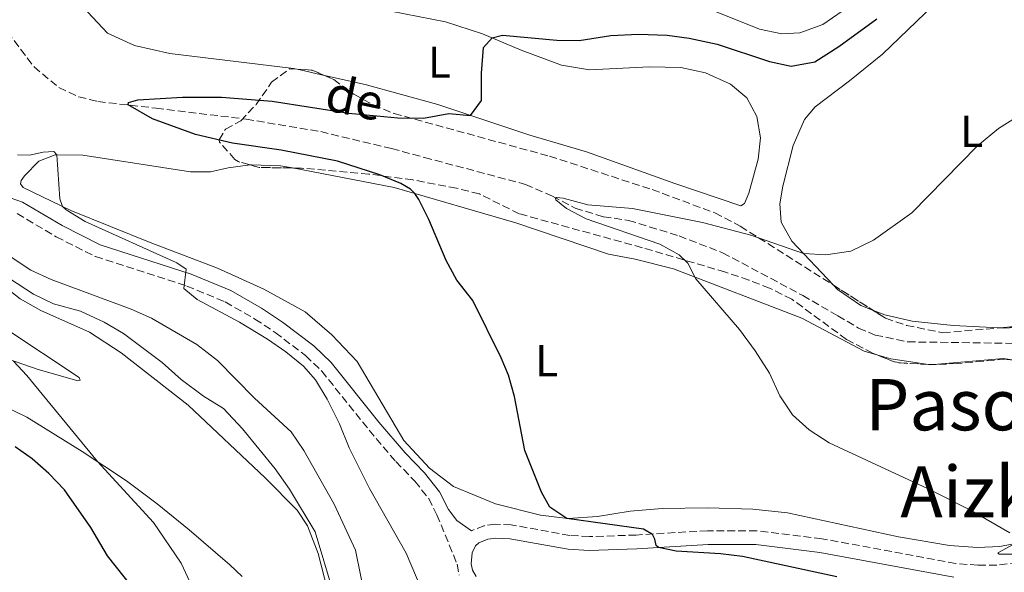
# Model space of a CAD drawing. Units: metres. Extents: x 621497 to 624963, y 4706360 to 4708733.
# Drawn here: x 623919 to 624140, y 4707048 to 4707172 of the extents above; entities that cross this region are included whole.
import ezdxf
from ezdxf.enums import TextEntityAlignment as Align

# ---------------------------------------------------------------- set-up
doc = ezdxf.new("R2010")
doc.units = ezdxf.units.M
doc.header["$MEASUREMENT"] = 0
doc.linetypes.add('DGN Style 3', pattern=[2.435890702152634, 1.739921930109024, -0.6959687720436097])
for name, color, linetype, lineweight in [('Barranco lineal', 142, 'DGN Style 3', 13), ('Camino', 7, 'DGN Style 3', 0), ('Curva de nivel directora', 30, 'Continuous', 30), ('Curva de nivel intermedia', 30, 'Continuous', 0), ('Etiqueta de uso rústico', 92, 'Continuous', 0), ('Línea de cambio de uso (parcela vista)', 92, 'Continuous', 0), ('Margen derecho', 7, 'Continuous', 0), ('Texto de arroyo-regatas y barrancos', 142, 'Continuous', 0), ('Texto de rotulación de espacio menor sin especificar', 7, 'Continuous', 0), ('Texto de Área (paraje) menor', 7, 'Continuous', 0), ('Zona arbolada', 92, 'DGN Style 3', 0)]:
    doc.layers.add(name, color=color, linetype=linetype, lineweight=lineweight)
doc.styles.add('Style-Arial', font='arial.ttf')

msp = doc.modelspace()

# ---------------------------------------------------------------- linework, layer by layer
at = {"layer": 'Barranco lineal', "color": 142, "linetype": 'DGN Style 3', "lineweight": 13}
msp.add_polyline3d([(623915.2300000006, 4707170.82, 626.8000000000029), (623922.6799999997, 4707161.109999999, 626.029999999999), (623928.2599999999, 4707156.439999999, 625.8300000000017), (623932.7100000001, 4707154.380000001, 625.5399999999936), (623937, 4707153.300000001, 625.25), (623950.0700000003, 4707151.82, 624.7700000000041), (623970.2599999999, 4707149.359999999, 623.4100000000036), (623986.9699999997, 4707146.550000001, 622.8300000000017), (624002.8700000001, 4707142.74, 622.25), (624010.2400000002, 4707140.77, 622.25), (624032.9199999999, 4707134.730000001, 620.7899999999936), (624038.9600000001, 4707132.100000001, 620.1199999999953), (624044.0199999996, 4707129.4, 619.3399999999965), (624050.4000000004, 4707127.460000001, 618.7599999999948), (624056.0199999996, 4707126.66, 618.6600000000036), (624067.3399999999, 4707123.17, 618.4700000000012), (624077.1299999999, 4707119.4, 618.2700000000041), (624095.0899999999, 4707109.810000001, 618.0800000000017), (624102.9600000001, 4707105.27, 617.3999999999943), (624107.6100000005, 4707102.52, 617.3999999999943), (624111.3600000005, 4707100.939999999, 616.9199999999983), (624118.6299999999, 4707099.42, 616.3399999999965), (624143.3499999996, 4707099.07, 615.2700000000041)], dxfattribs=at)
at = {"layer": 'Camino', "color": 7, "linetype": 'DGN Style 3', "lineweight": 0}
for points in [[(623918.8799999988, 4707128.170000002, 630.8899999999995), (623927.6400000006, 4707122.980000001, 630.9900000000052), (623936.4299999994, 4707118.550000002, 631.2100000000065), (623956.9299999983, 4707111.939999999, 629.9900000000052), (623965.5499999993, 4707108.37, 629.6600000000036), (623972.2300000002, 4707104.540000001, 629.4400000000024), (623976.7600000009, 4707101.53, 629.2400000000052), (623983.5899999995, 4707096.330000001, 629.0500000000029), (623987.1999999993, 4707092.869999999, 628.9799999999959), (623997.8399999987, 4707079.61, 628.1300000000048), (624003.8200000002, 4707072.58, 627.6900000000024), (624008.1099999994, 4707068.190000001, 627.3099999999977), (624011.1900000017, 4707064.260000001, 627.1100000000007), (624013.0399999979, 4707060.670000001, 627.1100000000007), (624017.5899999988, 4707049.540000002, 627.2100000000064), (624018.0499999992, 4707047.07, 627.5000000000001)], [(624148.2399999974, 4707050.470000003, 619.8899999999994), (624138.6299999984, 4707049.380000002, 620.7200000000013), (624134.3900000004, 4707049.310000002, 621.1499999999943), (624129.4100000004, 4707049.740000002, 621.4100000000036), (624099.4099999999, 4707055.28, 622.7500000000001), (624084.7899999997, 4707057.080000003, 623.6699999999983), (624073.7600000012, 4707057.080000003, 624.2599999999949), (624057.7600000016, 4707056.109999999, 625.320000000007), (624047.2399999985, 4707055.74, 625.4199999999983), (624042.8500000008, 4707056.02, 625.5599999999977), (624029.7300000003, 4707058.390000002, 625.8500000000059), (624026.1400000006, 4707058.51, 626.0500000000029), (624023.6599999996, 4707058.199999999, 626.2899999999937), (624020.7699999994, 4707057.080000003, 626.529999999999)]]:
    msp.add_polyline3d(points, dxfattribs=at)
at = {"layer": 'Curva de nivel directora', "color": 30, "linetype": 'Continuous', "lineweight": 30, "flags": 128}
for points, elevation in [([(624102.7400000002, 4707046.710000004), (624081.6, 4707051.279999999), (624076.6600000003, 4707051.910000003), (624066.6699999989, 4707052.52), (624062.7199999995, 4707053.290000001), (624062.2199999987, 4707053.78), (624061.9500000004, 4707055.210000001), (624061.4299999997, 4707056.25), (624059.38, 4707057.41), (624042.1899999992, 4707059.830000001), (624038.3800000005, 4707062.350000001), (624036.4899999995, 4707065.689999999), (624032.73, 4707075.080000001), (624030.4399999989, 4707087.130000002), (624029.1099999989, 4707091.95), (624027.4699999985, 4707095.820000002), (624021.0699999991, 4707108.720000001), (624017.5199999996, 4707113.28), (624015.1500000004, 4707117.630000004), (624011.2499999999, 4707126.880000002), (624008.9499999998, 4707131.340000001), (624008.0899999993, 4707132.680000001), (624007.1300000004, 4707133.660000001), (624004.9199999998, 4707134.960000002), (624000.2599999994, 4707136.880000002), (623990.7599999999, 4707139.960000002), (623978.1099999989, 4707142.380000001), (623967.1699999998, 4707143.960000001), (623958.8999999998, 4707145.940000001), (623949.219999999, 4707149.41), (623943.8099999999, 4707152.53), (623943.8500000002, 4707153.08), (623945.9699999992, 4707153.660000001), (623955.9699999993, 4707154.250000002), (623964.7200000001, 4707154.300000001), (623976.0999999995, 4707153.370000001), (623993.2999999991, 4707150.7), (624004.2899999995, 4707149.670000002), (624010.0499999997, 4707149.609999999), (624015.7400000005, 4707150.630000001), (624020.5399999992, 4707150.210000004), (624023.0699999996, 4707153.560000001), (624023.0099999991, 4707159.650000001), (624023.5199999987, 4707165.45), (624025.459999999, 4707167.560000002), (624027.779999999, 4707168.150000002), (624039.9599999986, 4707167.050000003), (624044.9599999986, 4707167.000000001), (624052.0499999986, 4707168.130000002), (624058.249999999, 4707168.430000001), (624064.6999999997, 4707168.190000001), (624069.6500000006, 4707167.510000001), (624075.9000000001, 4707166.150000001), (624087.6199999994, 4707162.300000001), (624092.5199999989, 4707161.240000002), (624097.8200000006, 4707162.180000001), (624103.2000000007, 4707165.62), (624111.7399999991, 4707171.86)], 625.0000000000001), ([(623946.6599999998, 4707042.01), (623939.1699999997, 4707051.470000002), (623935.399999999, 4707057.760000001), (623929.5000000005, 4707066.25), (623926.0200000001, 4707069.920000001), (623922.2400000005, 4707073.190000001), (623918.480000001, 4707075.900000001)], 650.0000000000001)]:
    msp.add_lwpolyline(points, dxfattribs=dict(at, elevation=elevation))
at = {"layer": 'Curva de nivel intermedia', "color": 30, "linetype": 'Continuous', "lineweight": 0, "flags": 128}
for points, elevation in [([(624141.5099999995, 4707056.560000001), (624132.8900000006, 4707061.63), (624123.1000000006, 4707066.560000001), (624101.0400000016, 4707076.81), (624096.530000001, 4707079.710000001), (624092.7900000014, 4707083.029999999), (624089.9200000016, 4707087.279999998), (624087.6300000005, 4707092.369999998), (624084.4299999997, 4707097.440000001), (624080.9400000006, 4707102.189999999), (624071.1300000004, 4707113.550000001), (624069.3500000011, 4707117.029999999), (624067.390000001, 4707118.940000001), (624063.03, 4707121.350000001), (624046.5099999999, 4707127.029999999), (624042.1199999999, 4707129.350000001), (624039.7000000015, 4707131.24), (624039.6400000011, 4707131.58), (624039.8900000014, 4707131.789999999), (624041.3200000019, 4707131.66), (624046.8600000008, 4707130.160000001), (624056.9000000012, 4707129.329999999), (624072.6300000001, 4707126.199999998), (624083.4700000008, 4707123.350000001), (624095.2700000004, 4707119.210000001), (624100.2600000014, 4707118.92), (624105.8700000017, 4707119.720000001), (624110.9500000001, 4707122.239999999), (624119.5500000011, 4707128.369999998), (624134.3200000012, 4707143.399999999), (624138.9900000005, 4707147.249999999), (624150.8800000015, 4707154.73)], 620.0000000000001), ([(624011.7999999997, 4707038.689999999), (624006.1800000004, 4707052.05), (623997.9100000003, 4707066.51), (623993.3700000006, 4707075.630000001), (623991.1800000002, 4707081.039999999), (623988.4100000008, 4707086.600000001), (623985.8, 4707090.88), (623983.0900000011, 4707093.96), (623979.1700000005, 4707097.17), (623975.0700000012, 4707099.999999999), (623968.7400000012, 4707103.810000001), (623959.2700000008, 4707108.88), (623956.28, 4707111.380000001), (623956.8000000009, 4707115.719999999), (623954.74, 4707117.17), (623934.1800000007, 4707126.430000001), (623929.8899999993, 4707129.039999999), (623929.0600000002, 4707129.779999998), (623928.4400000009, 4707131.5), (623927.7900000004, 4707141.380000002), (623927.130000001, 4707142.069999999), (623924.7000000014, 4707141.929999999), (623921.6400000014, 4707141.279999998), (623918.9400000013, 4707141.380000002)], 630.0000000000001), ([(623996.9900000016, 4707041.63), (623994.7899999999, 4707052.740000002), (623990.0100000012, 4707062.989999999), (623983.1700000014, 4707075.090000001), (623980.3700000008, 4707079.239999999), (623972.1100000017, 4707086.82), (623963.7900000003, 4707095.220000001), (623959.1700000003, 4707098.819999999), (623949.0500000014, 4707104.76), (623944.4699999993, 4707106.759999999), (623926.530000002, 4707113.380000001), (623921.9900000001, 4707115.489999999), (623911.6500000001, 4707122.279999999)], 635.0000000000001), ([(623989.8400000012, 4707043.09), (623985.7300000008, 4707056.849999999), (623979.9999999999, 4707066.369999999), (623976.7800000011, 4707070.96), (623969.4200000007, 4707079.880000001), (623965.1500000014, 4707084.46), (623960.6900000002, 4707087.220000001), (623955.7100000001, 4707091.01), (623951.4400000009, 4707094.76), (623942.7500000005, 4707101.28), (623938.4400000012, 4707103.810000001), (623933.07, 4707106.269999999), (623927.0599999995, 4707107.919999998), (623922.5600000002, 4707110.100000001), (623913.4100000015, 4707116.03)], 640), ([(623962.6400000014, 4707034.819999999), (623955.6900000023, 4707049.789999999), (623949.4500000017, 4707058.949999998), (623936.9200000011, 4707072.560000001), (623921.0700000015, 4707091.859999998), (623918.0400000005, 4707095.12)], 645.0000000000001), ([(624142.0999999996, 4707051.8), (624139.1200000001, 4707051.849999999), (624138.8699999999, 4707052.100000001), (624142.5900000012, 4707054.149999999)], 620.0000000000001)]:
    msp.add_lwpolyline(points, dxfattribs=dict(at, elevation=elevation))
at = {"layer": 'Línea de cambio de uso (parcela vista)', "color": 92, "linetype": 'Continuous', "lineweight": 0, "extrusion": (0.02844456136969207, -0.006358631979981543, 0.9995751471139271), "elevation": -11555.13706890506, "flags": 128}
msp.add_lwpolyline([(4729906.98198167, 417797.7262308777), (4729906.98198167, 417804.0219872983)], dxfattribs=at)
at = {"layer": 'Línea de cambio de uso (parcela vista)', "color": 92, "linetype": 'Continuous', "lineweight": 0, "extrusion": (0.001145455864659837, -0.1526204473844747, 0.9882842136607388), "elevation": -717075.8772471918, "flags": 128}
msp.add_lwpolyline([(659460.9610528061, 4647289.452217807), (659449.6768737942, 4647288.850742604), (659448.6344866699, 4647288.910365962)], dxfattribs=at)
at = {"layer": 'Línea de cambio de uso (parcela vista)', "color": 92, "linetype": 'Continuous', "lineweight": 0, "extrusion": (0.07208118540211475, 0.1950777649988354, 0.978135454992858), "elevation": 963840.9350325054, "flags": 128}
msp.add_lwpolyline([(1046035.500463685, -4530242.116921728), (1046032.293360126, -4530242.341955457), (1046023.937954549, -4530244.139821084)], dxfattribs=at)
at = {"layer": 'Línea de cambio de uso (parcela vista)', "color": 92, "linetype": 'Continuous', "lineweight": 0, "extrusion": (0.03020186318608546, 0.1957218463137391, 0.9801942696912842), "elevation": 940736.0830049808, "flags": 128}
msp.add_lwpolyline([(101032.0503461115, -4653071.806241896), (101016.7919314489, -4653075.538852005), (101014.3762747428, -4653075.538852005)], dxfattribs=at)
at = {"layer": 'Línea de cambio de uso (parcela vista)', "color": 92, "linetype": 'Continuous', "lineweight": 0, "extrusion": (0.04620733835902225, 0.01290677602867787, 0.998848485514355), "elevation": 90209.2225165808, "flags": 128}
msp.add_lwpolyline([(4365653.455305726, -1865261.26790637), (4365653.306025606, -1865261.603490361), (4365653.142577654, -1865262.45391439)], dxfattribs=at)
at = {"layer": 'Línea de cambio de uso (parcela vista)', "color": 92, "linetype": 'Continuous', "lineweight": 0}
for points in [[(624102.0011999998, 4707112.1088, 619.4896000000008), (624092.6299999999, 4707121.99, 620.1999999999971), (624090.2300000006, 4707126.27, 620.5800000000017), (624089.9600000001, 4707130.380000001, 621.1699999999983), (624090.6399999997, 4707134.359999999, 621.75), (624092.9299999997, 4707143.480000001, 622.1399999999994), (624095.4699999997, 4707149.279999999, 622.2299999999959), (624097.9100000003, 4707152.140000001, 622.5200000000041), (624105.5999999996, 4707157.970000001, 623.0099999999948), (624113, 4707163.949999999, 623.1000000000058), (624134.0199999996, 4707184.180000001, 623.1999999999971)], [(623981.6748000003, 4707160.530099999, 627.3459000000003), (623980.8700000001, 4707160.710000001, 627.3699999999953), (623953.1699999999, 4707164.109999999, 628.4400000000023), (623945.2100000001, 4707165.869999999, 628.7299999999959), (623939.1600000003, 4707168.66, 628.9199999999983), (623930.3200000003, 4707178.09, 628.9199999999983)], [(623999.6399999997, 4707174.130000001, 626.7899999999936), (624014.9699999997, 4707171.15, 625.7299999999959), (624023.25, 4707168.5, 625.1499999999943), (624031.9400000004, 4707164.82, 624.5599999999977), (624040.9699999997, 4707161.49, 624.2700000000041), (624047.2400000002, 4707160.4, 623.8899999999994), (624060.7300000006, 4707161.109999999, 623.9799999999959), (624067.7300000006, 4707160.92, 623.7899999999936), (624073.3099999997, 4707159.77, 623.5899999999965), (624078.9000000004, 4707157.230000001, 623.3000000000029), (624082.5800000001, 4707154.109999999, 623.1100000000006), (624084.7800000003, 4707149.980000001, 622.6300000000047), (624085.5999999996, 4707145.130000001, 622.529999999999), (624085.0800000001, 4707140.359999999, 622.3399999999965), (624082.9699999997, 4707132.730000001, 621.9499999999971), (624082.0099999999, 4707130.430000001, 621.8500000000058), (624081.2199999997, 4707129.92, 621.8500000000058), (624066.4100000003, 4707134.949999999, 622.0399999999936), (624046.5899999999, 4707142.029999999, 622.7200000000012), (624033.8799999999, 4707145.75, 623.3999999999943), (624013.2800000003, 4707152.640000001, 625.8699999999953), (623996.9299999997, 4707157.119999999, 626.8899999999994), (623987.8163000002, 4707159.157199999, 627.1624000000012)], [(624103.9199999999, 4707173.58, 628.429999999993), (624099.5999999996, 4707170.58, 628.3300000000017), (624094.4699999997, 4707168.710000001, 628.3300000000017), (624090.4000000004, 4707168.5, 628.529999999999), (624085.3700000001, 4707169.51, 629.0099999999948), (624074.3799999999, 4707173.949999999, 629.1999999999971)], [(624148.9100000003, 4707055.390000001, 619.1699999999983), (624139.3099999997, 4707053.5, 620.429999999993), (624134.2999999998, 4707053.279999999, 620.9199999999983), (624127.9900000002, 4707053.720000001, 621.0099999999948), (624116.5999999996, 4707055.720000001, 621.6000000000058), (624091.6500000004, 4707061.08, 622.4700000000012), (624083.9000000004, 4707061.9, 622.8600000000006), (624073.7699999996, 4707062.189999999, 623.2400000000052), (624063.5499999998, 4707062.029999999, 623.529999999999), (624056.4100000003, 4707061.470000001, 624.0200000000041), (624049.04, 4707060.26, 624.7899999999936), (624042.4000000004, 4707059.800000001, 624.9900000000052), (624036.2800000003, 4707060.550000001, 625.279999999999), (624026.1699999999, 4707063.07, 625.6699999999983), (624016.7800000003, 4707066.99, 626.3399999999965), (624011.4000000004, 4707071.07, 626.929999999993), (624005.6500000004, 4707077.279999999, 627.2200000000012), (623995.1399999997, 4707094.980000001, 627.0200000000041), (623989.4900000002, 4707101, 626.929999999993), (623983.5, 4707106.16, 627.0200000000041), (623974.2400000002, 4707111.220000001, 627.8000000000029), (623963.8399999999, 4707115.970000001, 628.570000000007), (623948.7400000002, 4707121.66, 629.3000000000029), (623930.9600000001, 4707128.869999999, 629.8800000000047), (623920.2100000001, 4707134.01, 630.5599999999977), (623919.6500000004, 4707134.82, 630.5599999999977), (623919.7699999996, 4707135.57, 630.5599999999977), (623920.5199999996, 4707136.67, 630.5599999999977), (623923.7199999997, 4707139.9, 630.1199999999953), (623927.4100000003, 4707141.390000001, 630.029999999999), (623933.6200000001, 4707141.25, 629.5399999999936), (623957.79, 4707137.560000001, 627.9900000000052), (623962.2599999999, 4707137.529999999, 627.6999999999971), (623966.2199999997, 4707138.439999999, 627.5099999999948), (623971.1743999999, 4707139.081700001, 627.2363000000041)], [(623971.1743999999, 4707139.081700001, 627.2363000000041), (623971.4699999997, 4707139.119999999, 627.2200000000012), (623977.9199999999, 4707138.92, 627.0200000000041), (623980.6189000001, 4707138.402000001, 626.8361000000004)], [(623980.6189000001, 4707138.402000001, 626.8361000000004), (624003.4500000002, 4707134.02, 625.279999999999), (624030.7699999996, 4707126.119999999, 623.6300000000047), (624051.5300000003, 4707119.100000001, 621.6900000000023), (624057.5, 4707117.949999999, 620.820000000007), (624066.0700000003, 4707115.810000001, 620.2400000000052), (624094.8799999999, 4707104.75, 618.7899999999936), (624108.8899999997, 4707097.33, 617.9100000000036), (624111.7353999997, 4707096.495100001, 617.8668000000034)], [(624110.9391000001, 4707106.449200001, 618.4884000000021), (624108.1399999997, 4707107.550000001, 618.7400000000052), (624102.9199999999, 4707111.140000001, 619.4199999999983), (624102.0011999998, 4707112.1088, 619.4896000000008)], [(623916.0599999997, 4707111.859999999, 641.1999999999971), (623919.5700000003, 4707109.039999999, 641.6900000000023), (623924.2300000006, 4707106.480000001, 641.8800000000047), (623935.1299999999, 4707101.600000001, 642.3600000000006), (623942.25, 4707096.99, 642.4600000000064), (623957.2699999996, 4707085.220000001, 642.070000000007), (623974.5, 4707068.92, 640.9100000000036), (623981.7100000001, 4707061.689999999, 640.5200000000041), (623984, 4707058.16, 640.5200000000041), (623986.3799999999, 4707051.939999999, 640.429999999993), (623988.5, 4707043.789999999, 640.429999999993)], [(624139.1871999997, 4707102.551100001, 616.5191000000051), (624128.8099999997, 4707103.060000001, 616.6100000000006), (624119.6600000003, 4707104.060000001, 617.2899999999936), (624113.4800000006, 4707105.449999999, 618.2599999999948), (624110.9391000001, 4707106.449200001, 618.4884000000021)], [(623916.1600000003, 4707102.5, 642.320000000007), (623932.8200000003, 4707091.4, 643.3800000000047), (623933.0199999996, 4707090.859999999, 643.4799999999959), (623932.2800000003, 4707090.75, 643.4799999999959)], [(623932.2800000003, 4707090.75, 643.4799999999959), (623923.6100000005, 4707093.189999999, 644.3500000000058), (623916.9199999999, 4707095.51, 645.1300000000047)], [(623969.3899999997, 4707046.810000001, 641.9799999999959), (623966.5700000003, 4707049.439999999, 641.9799999999959), (623957.4699999997, 4707057.289999999, 642.75), (623950.3300000001, 4707063.130000001, 643.6199999999953), (623943.4500000002, 4707068.279999999, 644.3000000000029), (623933.4699999997, 4707074.82, 645.3699999999953), (623921.04, 4707082.560000001, 646.0500000000029), (623909.5899999999, 4707088.039999999, 646.529999999999)]]:
    msp.add_polyline3d(points, dxfattribs=at)
at = {"layer": 'Margen derecho', "color": 7, "linetype": 'Continuous', "lineweight": 0}
for points in [[(623913.6499999984, 4707132.960000002, 631.2899999999936), (623920.1000000014, 4707130.76, 630.8899999999995), (623929.0100000009, 4707125.480000001, 630.9900000000052), (623937.5100000012, 4707121.190000001, 631.2100000000065), (623957.9099999995, 4707114.619999999, 629.9900000000052), (623966.8099999977, 4707110.930000001, 629.6600000000036), (623973.7300000001, 4707106.970000001, 629.4400000000024), (623978.4100000006, 4707103.850000001, 629.2400000000052), (623985.4400000002, 4707098.500000002, 629.0500000000029), (623989.309999997, 4707094.800000003, 628.9799999999959), (624000.0399999982, 4707081.430000001, 628.1300000000048), (624005.9300000002, 4707074.5, 627.6900000000024), (624010.260000002, 4707070.07, 627.3099999999977), (624013.6000000013, 4707065.810000002, 627.1100000000007), (624015.6299999986, 4707061.86, 627.1100000000007), (624017.5100000006, 4707059.359999999, 627.0099999999949), (624020.7699999994, 4707057.080000003, 626.529999999999)], [(624128.989999998, 4707046.65, 621.4100000000036), (624098.9400000004, 4707052.2, 622.7500000000001), (624084.6000000017, 4707053.960000001, 623.6600000000036), (624073.8500000006, 4707053.960000001, 624.2599999999949), (624057.9099999992, 4707053, 625.320000000007), (624047.1999999983, 4707052.62, 625.4100000000037), (624042.4699999986, 4707052.92, 625.5599999999977), (624029.3999999973, 4707055.28, 625.8500000000059), (624026.2800000014, 4707055.380000001, 626.0500000000029), (624024.4299999987, 4707055.15, 626.2899999999937), (624022.4200000013, 4707054.380000002, 626.529999999999), (624021.6700000003, 4707053.710000001, 626.9100000000036), (624020.9699999985, 4707052.119999999, 627.0599999999978), (624020.7399999981, 4707049.680000001, 627.2100000000064), (624021.0100000009, 4707048.190000001, 627.5000000000001), (624021.859999998, 4707046.779999999, 627.6900000000024)]]:
    msp.add_polyline3d(points, dxfattribs=at)
at = {"layer": 'Zona arbolada', "color": 92, "linetype": 'DGN Style 3', "lineweight": 0, "extrusion": (0.02135449003997594, -0.2718887681589683, 0.9620917230202801), "elevation": -1265891.979233259, "flags": 128}
msp.add_lwpolyline([(990637.2662717579, 4467982.66431715), (990640.6568846621, 4467982.199748456), (990643.2814180562, 4467980.741875432)], dxfattribs=at)
at = {"layer": 'Zona arbolada', "color": 92, "linetype": 'DGN Style 3', "lineweight": 0, "extrusion": (0.06366135279770167, 0.09408635025466065, 0.9935265426025236), "elevation": 483227.6549472499, "flags": 128}
msp.add_lwpolyline([(2121076.413894737, -4220667.01200037), (2121082.624527836, -4220662.925740545), (2121084.616952679, -4220662.251446054)], dxfattribs=at)
at = {"layer": 'Zona arbolada', "color": 92, "linetype": 'DGN Style 3', "lineweight": 0, "extrusion": (0.01687142707209155, -0.01068321738086229, 0.999800592025702), "elevation": -39133.15924100237, "flags": 128}
msp.add_lwpolyline([(4310755.310713695, 1990543.983389929), (4310755.310713696, 1990533.402190742)], dxfattribs=at)
at = {"layer": 'Zona arbolada', "color": 92, "linetype": 'DGN Style 3', "lineweight": 0, "extrusion": (0.06820759671549526, -0.708571979903749, 0.7023343029110691), "elevation": -3292311.563142458, "flags": 128}
msp.add_lwpolyline([(1072291.390231584, 3249190.712592087), (1072298.478878323, 3249190.612008713), (1072303.715909392, 3249189.921551609)], dxfattribs=at)
at = {"layer": 'Zona arbolada', "color": 92, "linetype": 'DGN Style 3', "lineweight": 0, "flags": 128}
for points, elevation in [([(624123.267, 4707094.343599999), (624116.9900000002, 4707094.680000001), (624115.4100000003, 4707095.029999999), (624111.7353999997, 4707096.495100001)], 625.070000000007), ([(624124.4921000004, 4707094.361099999), (624123.5199999996, 4707094.33), (624123.267, 4707094.343599999)], 625.0700000000069)]:
    msp.add_lwpolyline(points, dxfattribs=dict(at, elevation=elevation))
at = {"layer": 'Zona arbolada', "color": 92, "linetype": 'DGN Style 3', "lineweight": 0}
for points in [[(624140.5300000003, 4707095.529999999, 625.2700000000041), (624129.7800000003, 4707094.529999999, 625.070000000007), (624123.5199999996, 4707094.33, 625.070000000007), (624116.9900000002, 4707094.680000001, 625.070000000007), (624115.4100000003, 4707095.029999999, 625.070000000007), (624110.7699999996, 4707096.880000001, 625.070000000007), (624104.9000000004, 4707099.970000001, 625.070000000007), (624092.6600000003, 4707108.960000001, 625.2700000000041), (624087.6600000003, 4707111.460000001, 625.4600000000064), (624083.0099999999, 4707113.27, 625.8399999999965), (624077.7300000006, 4707115.060000001, 625.8500000000058), (624059.1299999999, 4707120.529999999, 626.0399999999936), (624031.5199999996, 4707128.130000001, 627.2100000000064), (624022.5599999997, 4707132.58, 627.3899999999994), (624017.4400000004, 4707133.880000001, 627.6999999999971), (624007.6299999999, 4707135.74, 628.5), (623997.75, 4707137.029999999, 629.4199999999983), (623982.6299999999, 4707138.369999999, 630.6900000000023), (623973.2000000002, 4707138.52, 631.279999999999), (623968.4400000004, 4707139.84, 631.4600000000064), (623967.7100000001, 4707140.32, 631.4700000000012), (623964.2800000003, 4707144.189999999, 631.4700000000012), (623964.1699999999, 4707144.730000001, 631.4700000000012), (623965.6200000001, 4707147.130000001, 631.4700000000012), (623969.0599999997, 4707148.970000001, 631.279999999999), (623972.4900000002, 4707152.609999999, 631.4499999999971), (623975.9699999997, 4707157.619999999, 631.4700000000012), (623979.9699999997, 4707160.619999999, 631.279999999999), (623985.0899999999, 4707160.350000001, 631.0899999999965), (623989.8899999997, 4707158.25, 630.3899999999994), (623994.3700000001, 4707154.930000001, 629.9199999999983), (623998.7800000003, 4707152.550000001, 629.6499999999943), (624003.3899999997, 4707150.640000001, 629.3800000000047), (624038.2599999999, 4707141.039999999, 626.820000000007), (624061.3099999997, 4707133.57, 626.2400000000052), (624075.3899999997, 4707128.34, 625.3399999999965), (624081.0899999999, 4707125.350000001, 625.070000000007), (624113.6699999999, 4707104.720000001, 624.3000000000029), (624118.3899999997, 4707103.119999999, 624.3000000000029), (624126.5300000003, 4707101.460000001, 624.3000000000029), (624146.25, 4707103.16, 624.1000000000058)], [(623971.1743999999, 4707139.081700001, 631.3565999999992), (623968.4400000004, 4707139.84, 631.4600000000064), (623967.7100000001, 4707140.32, 631.4700000000012), (623964.2800000003, 4707144.189999999, 631.4700000000012), (623964.1699999999, 4707144.730000001, 631.4700000000012), (623965.6200000001, 4707147.130000001, 631.4700000000012), (623969.0599999997, 4707148.970000001, 631.279999999999), (623972.4900000002, 4707152.609999999, 631.4499999999971), (623975.9699999997, 4707157.619999999, 631.4700000000012), (623979.9699999997, 4707160.619999999, 631.279999999999), (623981.6748000003, 4707160.530099999, 631.2167000000045)], [(623987.8163000002, 4707159.157199999, 630.6923999999999), (623989.8899999997, 4707158.25, 630.3899999999994), (623994.3700000001, 4707154.930000001, 629.9199999999983), (623998.7800000003, 4707152.550000001, 629.6499999999943), (624003.3899999997, 4707150.640000001, 629.3800000000047), (624038.2599999999, 4707141.039999999, 626.820000000007), (624061.3099999997, 4707133.57, 626.2400000000052), (624075.3899999997, 4707128.34, 625.3399999999965), (624081.0899999999, 4707125.350000001, 625.070000000007), (624102.0011999998, 4707112.1088, 624.575800000006)], [(624111.7353999997, 4707096.495100001, 625.070000000007), (624110.7699999996, 4707096.880000001, 625.070000000007), (624104.9000000004, 4707099.970000001, 625.070000000007), (624092.6600000003, 4707108.960000001, 625.2700000000041), (624087.6600000003, 4707111.460000001, 625.4600000000064), (624083.0099999999, 4707113.27, 625.8399999999965), (624077.7300000006, 4707115.060000001, 625.8500000000058), (624059.1299999999, 4707120.529999999, 626.0399999999936), (624031.5199999996, 4707128.130000001, 627.2100000000064), (624022.5599999997, 4707132.58, 627.3899999999994), (624017.4400000004, 4707133.880000001, 627.6999999999971), (624007.6299999999, 4707135.74, 628.5), (623997.75, 4707137.029999999, 629.4199999999983), (623982.6299999999, 4707138.369999999, 630.6900000000023), (623980.6189000001, 4707138.402000001, 630.8157999999967)], [(624110.9391000001, 4707106.449200001, 624.3644999999962), (624113.6699999999, 4707104.720000001, 624.3000000000029), (624118.3899999997, 4707103.119999999, 624.3000000000029), (624126.5300000003, 4707101.460000001, 624.3000000000029), (624139.1871999997, 4707102.551100001, 624.1716000000015)], [(624142.5174000004, 4707095.2816, 625.3460999999952), (624140.5300000003, 4707095.529999999, 625.2700000000041), (624129.7800000003, 4707094.529999999, 625.070000000007), (624124.4921000004, 4707094.361099999, 625.070000000007)]]:
    msp.add_polyline3d(points, dxfattribs=at)

# ---------------------------------------------------------------- texts
at = {"layer": 'Etiqueta de uso rústico', "color": 92, "linetype": 'Continuous', "lineweight": 0, "style": 'Style-Arial'}
for p in [(624013.6214203807, 4707162.130010001, 625.9100000000036), (624132.9814203792, 4707146.630010002, 620.429999999993), (624037.66142038, 4707095.19001, 624.029999999999)]:
    msp.add_text('L', height=7.000000000000002, dxfattribs=at).set_placement(p, align=Align.MIDDLE_CENTER)
at = {"layer": 'Texto de arroyo-regatas y barrancos', "color": 142, "linetype": 'Continuous', "lineweight": 0, "style": 'Style-Arial'}
msp.add_text('de', height=8, rotation=348.01757, dxfattribs=at).set_placement((623987.5199999994, 4707151.510000001, 624.9600000000064))
at = {"layer": 'Texto de rotulación de espacio menor sin especificar', "color": 7, "linetype": 'Continuous', "lineweight": 0, "style": 'Style-Arial'}
msp.add_text('Paso de Aizkanbela', height=11.5, dxfattribs=at).set_placement((624179.6404003879, 4707085.330010001, 617.4100000000036), align=Align.MIDDLE_CENTER)
at = {"layer": 'Texto de Área (paraje) menor', "color": 7, "linetype": 'Continuous', "lineweight": 0, "style": 'Style-Arial'}
msp.add_text('Aizkambela', height=11.5, dxfattribs=at).set_placement((624159.465959159, 4707065.790010002, 619.070000000007), align=Align.MIDDLE_CENTER)

doc.saveas('drawing.dxf')
